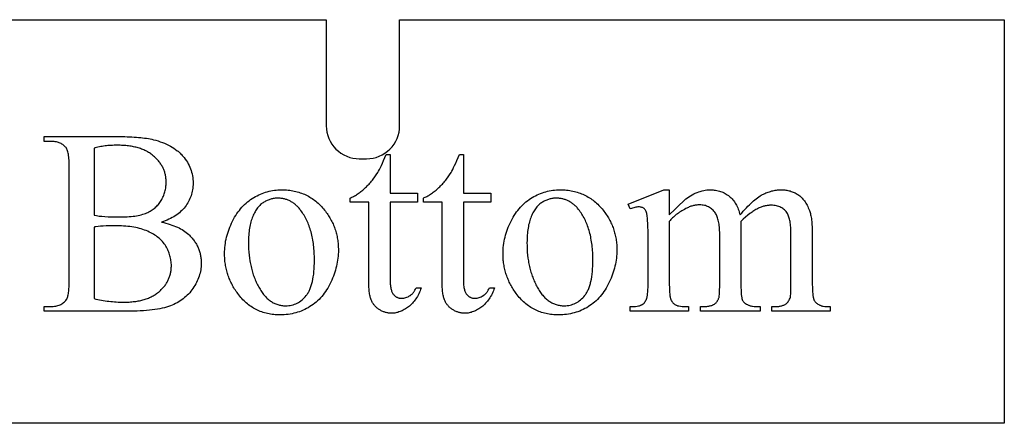
# Model space of a CAD drawing. Extents: x 0 to 162, y -3 to 73.
# Drawn here: x 87 to 100, y 35 to 40 of the extents above; entities that cross this region are included whole.
import ezdxf

# ---------------------------------------------------------------- set-up
doc = ezdxf.new("R2010")
doc.units = 0
doc.layers.add('LAYER_1', color=18, linetype='CONTINUOUS')

msp = doc.modelspace()

# ---------------------------------------------------------------- linework, layer by layer
at = {"layer": 'LAYER_1'}
msp.add_lwpolyline([(100.301, 34.516), (76.551, 34.516), (76.551, 40.016), (91.06, 40.016), (91.06, 38.571, 0.414214), (91.51, 38.121), (91.61, 38.121, 0.414214), (92.06, 38.571), (92.06, 40.016), (100.301, 40.016)], format="xyb", close=True, dxfattribs=at)
for points in [[(88.814, 37.257), (88.845, 37.251), (88.874, 37.243), (88.903, 37.235), (88.93, 37.227), (88.957, 37.218), (88.983, 37.209), (89.007, 37.199), (89.031, 37.189), (89.053, 37.178), (89.075, 37.167), (89.096, 37.155), (89.116, 37.143), (89.134, 37.13), (89.152, 37.117), (89.169, 37.103), (89.185, 37.089), (89.195, 37.079), (89.206, 37.068), (89.215, 37.058), (89.225, 37.047), (89.234, 37.037), (89.243, 37.026), (89.251, 37.015), (89.259, 37.004), (89.267, 36.992), (89.275, 36.981), (89.282, 36.969), (89.289, 36.958), (89.295, 36.946), (89.301, 36.934), (89.307, 36.922), (89.313, 36.909), (89.318, 36.897), (89.323, 36.884), (89.327, 36.872), (89.331, 36.859), (89.335, 36.846), (89.339, 36.833), (89.342, 36.82), (89.345, 36.806), (89.347, 36.793), (89.349, 36.779), (89.351, 36.765), (89.353, 36.751), (89.354, 36.737), (89.355, 36.723), (89.355, 36.708), (89.355, 36.694), (89.355, 36.672), (89.353, 36.65), (89.351, 36.628), (89.348, 36.606), (89.344, 36.584), (89.339, 36.563), (89.334, 36.542), (89.327, 36.52), (89.32, 36.499), (89.311, 36.478), (89.302, 36.457), (89.292, 36.436), (89.281, 36.416), (89.269, 36.395), (89.256, 36.374), (89.243, 36.354), (89.228, 36.334), (89.213, 36.315), (89.198, 36.296), (89.181, 36.278), (89.164, 36.261), (89.147, 36.245), (89.129, 36.229), (89.11, 36.214), (89.09, 36.199), (89.07, 36.185), (89.049, 36.172), (89.027, 36.16), (89.005, 36.148), (88.982, 36.137), (88.959, 36.127), (88.935, 36.117), (88.909, 36.108), (88.883, 36.1), (88.854, 36.092), (88.824, 36.084), (88.792, 36.078), (88.759, 36.072), (88.724, 36.066), (88.687, 36.061), (88.649, 36.057), (88.609, 36.053), (88.568, 36.05), (88.525, 36.047), (88.48, 36.045), (88.434, 36.044), (88.386, 36.043), (88.337, 36.043), (87.213, 36.043), (87.213, 36.107), (87.303, 36.107), (87.321, 36.108), (87.339, 36.109), (87.356, 36.111), (87.372, 36.113), (87.388, 36.117), (87.403, 36.121), (87.417, 36.126), (87.431, 36.131), (87.444, 36.137), (87.456, 36.144), (87.468, 36.152), (87.479, 36.161), (87.49, 36.17), (87.499, 36.18), (87.509, 36.191), (87.517, 36.202), (87.522, 36.21), (87.526, 36.22), (87.531, 36.23), (87.535, 36.242), (87.538, 36.254), (87.542, 36.268), (87.545, 36.283), (87.547, 36.298), (87.55, 36.315), (87.552, 36.333), (87.553, 36.352), (87.555, 36.372), (87.556, 36.394), (87.557, 36.416), (87.557, 36.439), (87.557, 36.464), (87.557, 38.002), (87.557, 38.029), (87.557, 38.055), (87.556, 38.079), (87.554, 38.102), (87.552, 38.124), (87.55, 38.145), (87.548, 38.164), (87.545, 38.182), (87.541, 38.199), (87.537, 38.215), (87.533, 38.229), (87.529, 38.242), (87.524, 38.254), (87.518, 38.264), (87.513, 38.273), (87.506, 38.281), (87.498, 38.29), (87.488, 38.299), (87.478, 38.307), (87.468, 38.315), (87.457, 38.322), (87.446, 38.328), (87.434, 38.334), (87.421, 38.339), (87.408, 38.343), (87.395, 38.347), (87.381, 38.351), (87.366, 38.353), (87.351, 38.356), (87.336, 38.357), (87.319, 38.358), (87.303, 38.358), (87.213, 38.358), (87.213, 38.423), (88.242, 38.423), (88.278, 38.423), (88.312, 38.423), (88.346, 38.422), (88.379, 38.421), (88.411, 38.419), (88.442, 38.417), (88.472, 38.415), (88.501, 38.413), (88.53, 38.41), (88.557, 38.407), (88.584, 38.403), (88.61, 38.4), (88.635, 38.395), (88.659, 38.391), (88.682, 38.386), (88.704, 38.381), (88.736, 38.373), (88.768, 38.364), (88.798, 38.354), (88.828, 38.343), (88.856, 38.332), (88.884, 38.32), (88.91, 38.307), (88.936, 38.294), (88.961, 38.279), (88.984, 38.264), (89.007, 38.248), (89.029, 38.231), (89.039, 38.223), (89.049, 38.214), (89.059, 38.205), (89.069, 38.196), (89.079, 38.186), (89.088, 38.177), (89.097, 38.167), (89.106, 38.157), (89.123, 38.137), (89.138, 38.116), (89.153, 38.095), (89.167, 38.074), (89.179, 38.052), (89.19, 38.03), (89.201, 38.007), (89.21, 37.985), (89.218, 37.961), (89.225, 37.938), (89.231, 37.914), (89.236, 37.889), (89.24, 37.864), (89.242, 37.839), (89.244, 37.814), (89.245, 37.788), (89.244, 37.765), (89.243, 37.743), (89.241, 37.722), (89.238, 37.7), (89.234, 37.679), (89.229, 37.659), (89.224, 37.638), (89.217, 37.618), (89.21, 37.598), (89.202, 37.579), (89.193, 37.559), (89.183, 37.54), (89.173, 37.522), (89.161, 37.503), (89.149, 37.485), (89.136, 37.467), (89.122, 37.45), (89.107, 37.433), (89.091, 37.417), (89.075, 37.401), (89.058, 37.386), (89.04, 37.371), (89.021, 37.358), (89.001, 37.344), (88.98, 37.331), (88.959, 37.319), (88.937, 37.307), (88.914, 37.296), (88.89, 37.286), (88.866, 37.276), (88.841, 37.266)], [(87.894, 37.352), (87.928, 37.346), (87.964, 37.341), (88.002, 37.337), (88.043, 37.334), (88.086, 37.331), (88.13, 37.329), (88.177, 37.328), (88.226, 37.328), (88.258, 37.328), (88.288, 37.329), (88.318, 37.33), (88.346, 37.331), (88.374, 37.333), (88.401, 37.335), (88.426, 37.338), (88.451, 37.341), (88.474, 37.345), (88.497, 37.349), (88.519, 37.354), (88.539, 37.359), (88.559, 37.364), (88.577, 37.37), (88.595, 37.376), (88.612, 37.383), (88.628, 37.39), (88.643, 37.398), (88.658, 37.406), (88.672, 37.414), (88.686, 37.423), (88.7, 37.433), (88.713, 37.443), (88.726, 37.453), (88.738, 37.464), (88.749, 37.475), (88.76, 37.487), (88.771, 37.499), (88.781, 37.512), (88.791, 37.525), (88.8, 37.538), (88.809, 37.552), (88.817, 37.567), (88.825, 37.581), (88.832, 37.596), (88.839, 37.611), (88.845, 37.626), (88.851, 37.641), (88.856, 37.656), (88.861, 37.672), (88.865, 37.687), (88.868, 37.703), (88.871, 37.719), (88.873, 37.735), (88.875, 37.752), (88.877, 37.768), (88.877, 37.785), (88.878, 37.802), (88.877, 37.815), (88.877, 37.828), (88.876, 37.84), (88.875, 37.853), (88.873, 37.865), (88.872, 37.878), (88.869, 37.89), (88.867, 37.902), (88.864, 37.914), (88.861, 37.926), (88.858, 37.938), (88.854, 37.95), (88.85, 37.961), (88.845, 37.973), (88.84, 37.984), (88.835, 37.995), (88.83, 38.006), (88.824, 38.017), (88.818, 38.028), (88.811, 38.039), (88.804, 38.049), (88.797, 38.06), (88.79, 38.07), (88.782, 38.081), (88.774, 38.091), (88.765, 38.101), (88.756, 38.111), (88.747, 38.12), (88.738, 38.13), (88.728, 38.139), (88.718, 38.149), (88.707, 38.158), (88.697, 38.167), (88.685, 38.176), (88.674, 38.184), (88.662, 38.193), (88.65, 38.201), (88.638, 38.208), (88.625, 38.216), (88.612, 38.223), (88.599, 38.229), (88.586, 38.236), (88.572, 38.242), (88.558, 38.248), (88.543, 38.254), (88.528, 38.259), (88.513, 38.264), (88.498, 38.269), (88.482, 38.273), (88.466, 38.277), (88.45, 38.281), (88.433, 38.285), (88.417, 38.288), (88.399, 38.291), (88.382, 38.294), (88.364, 38.296), (88.346, 38.299), (88.327, 38.3), (88.309, 38.302), (88.29, 38.303), (88.27, 38.304), (88.251, 38.305), (88.21, 38.306), (88.189, 38.305), (88.167, 38.305), (88.146, 38.304), (88.125, 38.303), (88.104, 38.302), (88.084, 38.3), (88.064, 38.298), (88.044, 38.296), (88.024, 38.293), (88.005, 38.29), (87.986, 38.287), (87.967, 38.284), (87.948, 38.28), (87.93, 38.276), (87.912, 38.272), (87.894, 38.267)], [(91.929, 38.179), (91.929, 37.651), (92.305, 37.651), (92.305, 37.528), (91.929, 37.528), (91.929, 36.485), (91.929, 36.466), (91.93, 36.447), (91.931, 36.43), (91.932, 36.413), (91.933, 36.397), (91.935, 36.382), (91.938, 36.368), (91.94, 36.354), (91.943, 36.341), (91.947, 36.329), (91.95, 36.318), (91.954, 36.308), (91.959, 36.298), (91.963, 36.289), (91.968, 36.281), (91.974, 36.274), (91.979, 36.268), (91.985, 36.261), (91.991, 36.256), (91.998, 36.25), (92.004, 36.246), (92.011, 36.241), (92.018, 36.237), (92.025, 36.233), (92.032, 36.23), (92.04, 36.227), (92.047, 36.225), (92.055, 36.223), (92.063, 36.222), (92.072, 36.221), (92.08, 36.22), (92.089, 36.22), (92.103, 36.22), (92.118, 36.222), (92.132, 36.225), (92.146, 36.229), (92.16, 36.234), (92.174, 36.24), (92.187, 36.247), (92.201, 36.256), (92.208, 36.26), (92.214, 36.265), (92.221, 36.271), (92.227, 36.276), (92.233, 36.282), (92.239, 36.288), (92.244, 36.294), (92.249, 36.3), (92.255, 36.307), (92.26, 36.314), (92.264, 36.321), (92.269, 36.329), (92.278, 36.345), (92.285, 36.362), (92.354, 36.362), (92.346, 36.341), (92.338, 36.32), (92.329, 36.301), (92.32, 36.281), (92.311, 36.263), (92.301, 36.245), (92.29, 36.228), (92.28, 36.211), (92.269, 36.195), (92.257, 36.18), (92.245, 36.166), (92.233, 36.152), (92.22, 36.139), (92.207, 36.126), (92.194, 36.114), (92.18, 36.103), (92.166, 36.093), (92.152, 36.083), (92.138, 36.074), (92.123, 36.065), (92.109, 36.057), (92.095, 36.05), (92.08, 36.044), (92.066, 36.038), (92.051, 36.033), (92.037, 36.028), (92.022, 36.025), (92.008, 36.022), (91.993, 36.019), (91.978, 36.018), (91.963, 36.017), (91.948, 36.016), (91.938, 36.016), (91.928, 36.017), (91.918, 36.018), (91.908, 36.019), (91.898, 36.021), (91.888, 36.022), (91.878, 36.025), (91.868, 36.027), (91.859, 36.03), (91.849, 36.034), (91.839, 36.037), (91.829, 36.041), (91.819, 36.046), (91.81, 36.05), (91.8, 36.056), (91.79, 36.061), (91.781, 36.067), (91.772, 36.073), (91.763, 36.079), (91.754, 36.086), (91.746, 36.093), (91.738, 36.1), (91.73, 36.108), (91.723, 36.115), (91.716, 36.124), (91.71, 36.132), (91.703, 36.141), (91.697, 36.15), (91.691, 36.159), (91.686, 36.169), (91.681, 36.179), (91.676, 36.189), (91.672, 36.2), (91.668, 36.211), (91.664, 36.224), (91.66, 36.236), (91.657, 36.25), (91.654, 36.264), (91.651, 36.279), (91.649, 36.295), (91.646, 36.312), (91.645, 36.329), (91.643, 36.347), (91.642, 36.365), (91.641, 36.384), (91.64, 36.404), (91.639, 36.446), (91.639, 37.528), (91.385, 37.528), (91.385, 37.586), (91.397, 37.591), (91.409, 37.596), (91.421, 37.602), (91.433, 37.608), (91.446, 37.615), (91.458, 37.622), (91.47, 37.63), (91.482, 37.638), (91.495, 37.646), (91.507, 37.655), (91.52, 37.664), (91.532, 37.674), (91.545, 37.684), (91.557, 37.694), (91.582, 37.717), (91.595, 37.728), (91.607, 37.74), (91.619, 37.752), (91.631, 37.765), (91.643, 37.777), (91.655, 37.79), (91.666, 37.804), (91.678, 37.817), (91.689, 37.831), (91.7, 37.845), (91.721, 37.874), (91.742, 37.904), (91.762, 37.935), (91.773, 37.954), (91.784, 37.975), (91.797, 38.001), (91.811, 38.029), (91.825, 38.062), (91.841, 38.097), (91.857, 38.137), (91.875, 38.179)], [(92.928, 38.179), (92.928, 37.651), (93.304, 37.651), (93.304, 37.528), (92.928, 37.528), (92.928, 36.485), (92.928, 36.466), (92.929, 36.447), (92.93, 36.43), (92.931, 36.413), (92.932, 36.397), (92.934, 36.382), (92.937, 36.368), (92.939, 36.354), (92.942, 36.341), (92.945, 36.329), (92.949, 36.318), (92.953, 36.308), (92.958, 36.298), (92.962, 36.289), (92.967, 36.281), (92.973, 36.274), (92.978, 36.268), (92.984, 36.261), (92.99, 36.256), (92.997, 36.25), (93.003, 36.246), (93.01, 36.241), (93.017, 36.237), (93.024, 36.233), (93.031, 36.23), (93.039, 36.227), (93.046, 36.225), (93.054, 36.223), (93.062, 36.222), (93.071, 36.221), (93.079, 36.22), (93.088, 36.22), (93.102, 36.22), (93.117, 36.222), (93.131, 36.225), (93.145, 36.229), (93.159, 36.234), (93.173, 36.24), (93.186, 36.247), (93.2, 36.256), (93.207, 36.26), (93.213, 36.265), (93.22, 36.271), (93.226, 36.276), (93.232, 36.282), (93.238, 36.288), (93.243, 36.294), (93.248, 36.3), (93.254, 36.307), (93.259, 36.314), (93.263, 36.321), (93.268, 36.329), (93.277, 36.345), (93.284, 36.362), (93.353, 36.362), (93.345, 36.341), (93.337, 36.32), (93.328, 36.301), (93.319, 36.281), (93.31, 36.263), (93.3, 36.245), (93.289, 36.228), (93.279, 36.211), (93.268, 36.195), (93.256, 36.18), (93.244, 36.166), (93.232, 36.152), (93.219, 36.139), (93.206, 36.126), (93.193, 36.114), (93.179, 36.103), (93.165, 36.093), (93.151, 36.083), (93.137, 36.074), (93.122, 36.065), (93.108, 36.057), (93.094, 36.05), (93.079, 36.044), (93.065, 36.038), (93.05, 36.033), (93.036, 36.028), (93.021, 36.025), (93.007, 36.022), (92.992, 36.019), (92.977, 36.018), (92.962, 36.017), (92.947, 36.016), (92.937, 36.016), (92.927, 36.017), (92.917, 36.018), (92.907, 36.019), (92.897, 36.021), (92.887, 36.022), (92.877, 36.025), (92.867, 36.027), (92.858, 36.03), (92.848, 36.034), (92.838, 36.037), (92.828, 36.041), (92.818, 36.046), (92.809, 36.05), (92.799, 36.056), (92.789, 36.061), (92.78, 36.067), (92.771, 36.073), (92.762, 36.079), (92.753, 36.086), (92.745, 36.093), (92.737, 36.1), (92.729, 36.108), (92.722, 36.115), (92.715, 36.124), (92.709, 36.132), (92.702, 36.141), (92.696, 36.15), (92.69, 36.159), (92.685, 36.169), (92.68, 36.179), (92.675, 36.189), (92.671, 36.2), (92.667, 36.211), (92.663, 36.224), (92.659, 36.236), (92.656, 36.25), (92.653, 36.264), (92.65, 36.279), (92.648, 36.295), (92.645, 36.312), (92.644, 36.329), (92.642, 36.347), (92.641, 36.365), (92.64, 36.384), (92.639, 36.404), (92.638, 36.446), (92.638, 37.528), (92.384, 37.528), (92.384, 37.586), (92.396, 37.591), (92.408, 37.596), (92.42, 37.602), (92.432, 37.608), (92.445, 37.615), (92.457, 37.622), (92.469, 37.63), (92.481, 37.638), (92.494, 37.646), (92.506, 37.655), (92.519, 37.664), (92.531, 37.674), (92.544, 37.684), (92.556, 37.694), (92.581, 37.717), (92.594, 37.728), (92.606, 37.74), (92.618, 37.752), (92.63, 37.765), (92.642, 37.777), (92.654, 37.79), (92.665, 37.804), (92.677, 37.817), (92.688, 37.831), (92.699, 37.845), (92.72, 37.874), (92.741, 37.904), (92.761, 37.935), (92.772, 37.954), (92.783, 37.975), (92.796, 38.001), (92.809, 38.029), (92.824, 38.062), (92.84, 38.097), (92.856, 38.137), (92.874, 38.179)], [(90.451, 37.698), (90.473, 37.698), (90.496, 37.697), (90.518, 37.696), (90.54, 37.694), (90.561, 37.691), (90.583, 37.688), (90.604, 37.685), (90.624, 37.681), (90.645, 37.676), (90.665, 37.671), (90.685, 37.665), (90.704, 37.659), (90.724, 37.652), (90.743, 37.645), (90.761, 37.637), (90.78, 37.629), (90.798, 37.62), (90.816, 37.61), (90.834, 37.6), (90.851, 37.59), (90.868, 37.579), (90.885, 37.567), (90.901, 37.555), (90.918, 37.542), (90.933, 37.529), (90.949, 37.515), (90.964, 37.501), (90.98, 37.486), (90.994, 37.47), (91.009, 37.454), (91.023, 37.438), (91.037, 37.421), (91.049, 37.406), (91.06, 37.391), (91.071, 37.376), (91.081, 37.36), (91.091, 37.345), (91.101, 37.329), (91.11, 37.314), (91.119, 37.298), (91.128, 37.282), (91.136, 37.266), (91.144, 37.249), (91.152, 37.233), (91.159, 37.217), (91.166, 37.2), (91.172, 37.183), (91.178, 37.166), (91.184, 37.149), (91.189, 37.132), (91.194, 37.114), (91.199, 37.097), (91.203, 37.079), (91.207, 37.062), (91.21, 37.044), (91.213, 37.026), (91.216, 37.008), (91.218, 36.989), (91.22, 36.971), (91.222, 36.952), (91.223, 36.933), (91.224, 36.915), (91.225, 36.896), (91.225, 36.876), (91.225, 36.849), (91.223, 36.822), (91.221, 36.795), (91.219, 36.768), (91.215, 36.741), (91.21, 36.714), (91.205, 36.686), (91.199, 36.659), (91.192, 36.632), (91.185, 36.604), (91.176, 36.577), (91.167, 36.55), (91.157, 36.522), (91.146, 36.495), (91.134, 36.467), (91.121, 36.439), (91.108, 36.412), (91.094, 36.386), (91.08, 36.36), (91.065, 36.335), (91.049, 36.312), (91.033, 36.289), (91.016, 36.267), (90.998, 36.245), (90.98, 36.225), (90.961, 36.205), (90.942, 36.187), (90.922, 36.169), (90.902, 36.152), (90.88, 36.135), (90.859, 36.12), (90.836, 36.106), (90.813, 36.092), (90.79, 36.079), (90.767, 36.068), (90.743, 36.057), (90.719, 36.046), (90.694, 36.037), (90.669, 36.029), (90.644, 36.021), (90.619, 36.015), (90.593, 36.009), (90.567, 36.004), (90.54, 36), (90.514, 35.997), (90.487, 35.995), (90.459, 35.994), (90.431, 35.993), (90.409, 35.994), (90.387, 35.994), (90.365, 35.996), (90.343, 35.998), (90.321, 36), (90.3, 36.004), (90.28, 36.007), (90.259, 36.011), (90.239, 36.016), (90.219, 36.022), (90.199, 36.028), (90.18, 36.034), (90.161, 36.041), (90.142, 36.049), (90.124, 36.057), (90.105, 36.066), (90.087, 36.075), (90.07, 36.085), (90.052, 36.095), (90.035, 36.107), (90.019, 36.118), (90.002, 36.13), (89.986, 36.143), (89.97, 36.156), (89.955, 36.17), (89.939, 36.185), (89.924, 36.2), (89.91, 36.215), (89.895, 36.231), (89.881, 36.248), (89.867, 36.265), (89.854, 36.283), (89.843, 36.298), (89.832, 36.314), (89.821, 36.329), (89.811, 36.345), (89.802, 36.361), (89.792, 36.377), (89.783, 36.393), (89.775, 36.409), (89.766, 36.425), (89.758, 36.441), (89.751, 36.458), (89.744, 36.474), (89.737, 36.491), (89.73, 36.508), (89.724, 36.525), (89.718, 36.542), (89.713, 36.559), (89.708, 36.576), (89.703, 36.594), (89.698, 36.611), (89.694, 36.629), (89.691, 36.647), (89.687, 36.665), (89.684, 36.683), (89.682, 36.701), (89.679, 36.719), (89.677, 36.737), (89.676, 36.756), (89.675, 36.774), (89.674, 36.793), (89.673, 36.812), (89.673, 36.831), (89.673, 36.858), (89.675, 36.886), (89.677, 36.914), (89.68, 36.941), (89.684, 36.969), (89.688, 36.996), (89.694, 37.024), (89.7, 37.051), (89.708, 37.079), (89.716, 37.106), (89.725, 37.134), (89.735, 37.161), (89.745, 37.189), (89.757, 37.216), (89.769, 37.243), (89.783, 37.271), (89.797, 37.297), (89.811, 37.323), (89.826, 37.349), (89.842, 37.373), (89.858, 37.396), (89.875, 37.418), (89.892, 37.44), (89.91, 37.461), (89.928, 37.48), (89.947, 37.499), (89.966, 37.517), (89.986, 37.534), (90.007, 37.55), (90.028, 37.566), (90.049, 37.58), (90.072, 37.594), (90.094, 37.606), (90.117, 37.618), (90.139, 37.629), (90.162, 37.639), (90.185, 37.649), (90.209, 37.657), (90.232, 37.665), (90.256, 37.672), (90.28, 37.678), (90.304, 37.683), (90.328, 37.688), (90.352, 37.692), (90.376, 37.694), (90.401, 37.696), (90.426, 37.698)], [(90.396, 37.584), (90.385, 37.584), (90.373, 37.583), (90.361, 37.582), (90.35, 37.581), (90.338, 37.579), (90.326, 37.576), (90.315, 37.573), (90.303, 37.57), (90.291, 37.566), (90.28, 37.562), (90.268, 37.558), (90.256, 37.553), (90.245, 37.547), (90.233, 37.542), (90.221, 37.535), (90.209, 37.529), (90.198, 37.521), (90.186, 37.514), (90.175, 37.505), (90.165, 37.496), (90.154, 37.486), (90.144, 37.475), (90.134, 37.464), (90.124, 37.453), (90.115, 37.44), (90.106, 37.427), (90.097, 37.413), (90.089, 37.399), (90.08, 37.384), (90.073, 37.368), (90.065, 37.352), (90.057, 37.335), (90.05, 37.317), (90.044, 37.299), (90.038, 37.28), (90.032, 37.26), (90.027, 37.24), (90.022, 37.22), (90.018, 37.198), (90.014, 37.176), (90.011, 37.154), (90.008, 37.13), (90.005, 37.107), (90.003, 37.082), (90.002, 37.057), (90, 37.031), (90, 37.005), (90, 36.978), (90, 36.935), (90.002, 36.892), (90.004, 36.85), (90.008, 36.809), (90.013, 36.768), (90.019, 36.729), (90.023, 36.709), (90.026, 36.69), (90.03, 36.67), (90.034, 36.651), (90.039, 36.632), (90.044, 36.614), (90.049, 36.595), (90.054, 36.577), (90.06, 36.559), (90.065, 36.541), (90.072, 36.523), (90.078, 36.506), (90.085, 36.489), (90.092, 36.471), (90.099, 36.454), (90.106, 36.438), (90.114, 36.421), (90.122, 36.405), (90.131, 36.389), (90.139, 36.373), (90.148, 36.357), (90.157, 36.342), (90.166, 36.327), (90.175, 36.313), (90.185, 36.299), (90.195, 36.286), (90.204, 36.273), (90.214, 36.261), (90.225, 36.25), (90.235, 36.238), (90.246, 36.228), (90.256, 36.217), (90.267, 36.208), (90.278, 36.199), (90.289, 36.19), (90.301, 36.182), (90.312, 36.174), (90.324, 36.167), (90.336, 36.16), (90.348, 36.154), (90.36, 36.148), (90.373, 36.143), (90.386, 36.138), (90.398, 36.134), (90.411, 36.13), (90.424, 36.127), (90.438, 36.124), (90.451, 36.122), (90.465, 36.12), (90.479, 36.119), (90.493, 36.118), (90.507, 36.118), (90.528, 36.119), (90.549, 36.12), (90.569, 36.123), (90.588, 36.127), (90.608, 36.132), (90.626, 36.138), (90.645, 36.145), (90.662, 36.153), (90.68, 36.162), (90.696, 36.173), (90.713, 36.184), (90.729, 36.197), (90.744, 36.211), (90.759, 36.226), (90.774, 36.241), (90.788, 36.258), (90.795, 36.267), (90.801, 36.277), (90.808, 36.287), (90.814, 36.297), (90.82, 36.307), (90.825, 36.318), (90.831, 36.33), (90.836, 36.341), (90.841, 36.353), (90.846, 36.366), (90.851, 36.379), (90.855, 36.392), (90.859, 36.406), (90.863, 36.42), (90.867, 36.434), (90.871, 36.449), (90.877, 36.48), (90.883, 36.513), (90.888, 36.547), (90.892, 36.583), (90.895, 36.62), (90.897, 36.659), (90.898, 36.699), (90.898, 36.741), (90.898, 36.768), (90.898, 36.794), (90.897, 36.82), (90.896, 36.846), (90.894, 36.871), (90.892, 36.895), (90.89, 36.92), (90.887, 36.944), (90.884, 36.968), (90.88, 36.991), (90.877, 37.014), (90.873, 37.037), (90.868, 37.059), (90.863, 37.081), (90.858, 37.103), (90.852, 37.124), (90.846, 37.145), (90.84, 37.165), (90.833, 37.186), (90.826, 37.205), (90.819, 37.225), (90.811, 37.244), (90.803, 37.263), (90.795, 37.281), (90.786, 37.299), (90.777, 37.317), (90.767, 37.334), (90.757, 37.351), (90.747, 37.368), (90.736, 37.384), (90.725, 37.4), (90.714, 37.415), (90.706, 37.426), (90.698, 37.436), (90.69, 37.446), (90.682, 37.455), (90.673, 37.464), (90.665, 37.473), (90.656, 37.481), (90.647, 37.489), (90.639, 37.497), (90.629, 37.504), (90.62, 37.511), (90.611, 37.518), (90.602, 37.525), (90.592, 37.531), (90.582, 37.536), (90.572, 37.542), (90.562, 37.547), (90.552, 37.552), (90.542, 37.556), (90.532, 37.56), (90.521, 37.564), (90.51, 37.568), (90.5, 37.571), (90.489, 37.573), (90.478, 37.576), (90.466, 37.578), (90.455, 37.58), (90.444, 37.581), (90.432, 37.583), (90.42, 37.583), (90.408, 37.584)], [(94.247, 37.698), (94.269, 37.698), (94.292, 37.697), (94.314, 37.696), (94.336, 37.694), (94.357, 37.691), (94.378, 37.688), (94.399, 37.685), (94.42, 37.681), (94.441, 37.676), (94.461, 37.671), (94.481, 37.665), (94.5, 37.659), (94.519, 37.652), (94.539, 37.645), (94.557, 37.637), (94.576, 37.629), (94.594, 37.62), (94.612, 37.61), (94.629, 37.6), (94.647, 37.59), (94.664, 37.579), (94.681, 37.567), (94.697, 37.555), (94.713, 37.542), (94.729, 37.529), (94.745, 37.515), (94.76, 37.501), (94.775, 37.486), (94.79, 37.47), (94.805, 37.454), (94.819, 37.438), (94.833, 37.421), (94.844, 37.406), (94.856, 37.391), (94.866, 37.376), (94.877, 37.36), (94.887, 37.345), (94.897, 37.329), (94.906, 37.314), (94.915, 37.298), (94.924, 37.282), (94.932, 37.266), (94.94, 37.249), (94.947, 37.233), (94.955, 37.217), (94.961, 37.2), (94.968, 37.183), (94.974, 37.166), (94.98, 37.149), (94.985, 37.132), (94.99, 37.114), (94.994, 37.097), (94.999, 37.079), (95.002, 37.062), (95.006, 37.044), (95.009, 37.026), (95.012, 37.008), (95.014, 36.989), (95.016, 36.971), (95.018, 36.952), (95.019, 36.933), (95.02, 36.915), (95.021, 36.896), (95.021, 36.876), (95.02, 36.849), (95.019, 36.822), (95.017, 36.795), (95.014, 36.768), (95.011, 36.741), (95.006, 36.714), (95.001, 36.686), (94.995, 36.659), (94.988, 36.632), (94.98, 36.604), (94.972, 36.577), (94.963, 36.55), (94.952, 36.522), (94.941, 36.495), (94.93, 36.467), (94.917, 36.439), (94.904, 36.412), (94.89, 36.386), (94.876, 36.36), (94.861, 36.335), (94.845, 36.312), (94.829, 36.289), (94.812, 36.267), (94.794, 36.245), (94.776, 36.225), (94.757, 36.205), (94.738, 36.187), (94.718, 36.169), (94.697, 36.152), (94.676, 36.135), (94.654, 36.12), (94.632, 36.106), (94.609, 36.092), (94.586, 36.079), (94.562, 36.068), (94.538, 36.057), (94.514, 36.046), (94.49, 36.037), (94.465, 36.029), (94.44, 36.021), (94.414, 36.015), (94.389, 36.009), (94.363, 36.004), (94.336, 36), (94.309, 35.997), (94.282, 35.995), (94.255, 35.994), (94.227, 35.993), (94.205, 35.994), (94.182, 35.994), (94.16, 35.996), (94.139, 35.998), (94.117, 36), (94.096, 36.004), (94.075, 36.007), (94.055, 36.011), (94.035, 36.016), (94.015, 36.022), (93.995, 36.028), (93.976, 36.034), (93.957, 36.041), (93.938, 36.049), (93.919, 36.057), (93.901, 36.066), (93.883, 36.075), (93.866, 36.085), (93.848, 36.095), (93.831, 36.107), (93.814, 36.118), (93.798, 36.13), (93.782, 36.143), (93.766, 36.156), (93.75, 36.17), (93.735, 36.185), (93.72, 36.2), (93.705, 36.215), (93.691, 36.231), (93.677, 36.248), (93.663, 36.265), (93.65, 36.283), (93.638, 36.298), (93.628, 36.314), (93.617, 36.329), (93.607, 36.345), (93.597, 36.361), (93.588, 36.377), (93.579, 36.393), (93.57, 36.409), (93.562, 36.425), (93.554, 36.441), (93.547, 36.458), (93.539, 36.474), (93.533, 36.491), (93.526, 36.508), (93.52, 36.525), (93.514, 36.542), (93.508, 36.559), (93.503, 36.576), (93.499, 36.594), (93.494, 36.611), (93.49, 36.629), (93.486, 36.647), (93.483, 36.665), (93.48, 36.683), (93.477, 36.701), (93.475, 36.719), (93.473, 36.737), (93.472, 36.756), (93.47, 36.774), (93.469, 36.793), (93.469, 36.812), (93.469, 36.831), (93.469, 36.858), (93.47, 36.886), (93.473, 36.914), (93.476, 36.941), (93.479, 36.969), (93.484, 36.996), (93.49, 37.024), (93.496, 37.051), (93.503, 37.079), (93.512, 37.106), (93.521, 37.134), (93.53, 37.161), (93.541, 37.189), (93.553, 37.216), (93.565, 37.243), (93.578, 37.271), (93.592, 37.297), (93.607, 37.323), (93.622, 37.349), (93.638, 37.373), (93.654, 37.396), (93.671, 37.418), (93.688, 37.44), (93.706, 37.461), (93.724, 37.48), (93.743, 37.499), (93.762, 37.517), (93.782, 37.534), (93.803, 37.55), (93.824, 37.566), (93.845, 37.58), (93.867, 37.594), (93.89, 37.606), (93.912, 37.618), (93.935, 37.629), (93.958, 37.639), (93.981, 37.649), (94.005, 37.657), (94.028, 37.665), (94.052, 37.672), (94.075, 37.678), (94.099, 37.683), (94.123, 37.688), (94.148, 37.692), (94.172, 37.694), (94.197, 37.696), (94.222, 37.698)], [(94.192, 37.584), (94.18, 37.584), (94.169, 37.583), (94.157, 37.582), (94.146, 37.581), (94.134, 37.579), (94.122, 37.576), (94.111, 37.573), (94.099, 37.57), (94.087, 37.566), (94.075, 37.562), (94.064, 37.558), (94.052, 37.553), (94.04, 37.547), (94.029, 37.542), (94.017, 37.535), (94.005, 37.529), (93.994, 37.521), (93.982, 37.514), (93.971, 37.505), (93.96, 37.496), (93.95, 37.486), (93.94, 37.475), (93.93, 37.464), (93.92, 37.453), (93.911, 37.44), (93.902, 37.427), (93.893, 37.413), (93.884, 37.399), (93.876, 37.384), (93.868, 37.368), (93.861, 37.352), (93.853, 37.335), (93.846, 37.317), (93.84, 37.299), (93.834, 37.28), (93.828, 37.26), (93.823, 37.24), (93.818, 37.22), (93.814, 37.198), (93.81, 37.176), (93.806, 37.154), (93.803, 37.13), (93.801, 37.107), (93.799, 37.082), (93.797, 37.057), (93.796, 37.031), (93.796, 37.005), (93.795, 36.978), (93.796, 36.935), (93.797, 36.892), (93.8, 36.85), (93.804, 36.809), (93.809, 36.768), (93.815, 36.729), (93.818, 36.709), (93.822, 36.69), (93.826, 36.67), (93.83, 36.651), (93.835, 36.632), (93.839, 36.614), (93.845, 36.595), (93.85, 36.577), (93.855, 36.559), (93.861, 36.541), (93.867, 36.523), (93.874, 36.506), (93.881, 36.489), (93.887, 36.471), (93.895, 36.454), (93.902, 36.438), (93.91, 36.421), (93.918, 36.405), (93.926, 36.389), (93.935, 36.373), (93.944, 36.357), (93.953, 36.342), (93.962, 36.327), (93.971, 36.313), (93.981, 36.299), (93.99, 36.286), (94, 36.273), (94.01, 36.261), (94.02, 36.25), (94.031, 36.238), (94.041, 36.228), (94.052, 36.217), (94.063, 36.208), (94.074, 36.199), (94.085, 36.19), (94.097, 36.182), (94.108, 36.174), (94.12, 36.167), (94.132, 36.16), (94.144, 36.154), (94.156, 36.148), (94.169, 36.143), (94.181, 36.138), (94.194, 36.134), (94.207, 36.13), (94.22, 36.127), (94.234, 36.124), (94.247, 36.122), (94.261, 36.12), (94.275, 36.119), (94.289, 36.118), (94.303, 36.118), (94.324, 36.119), (94.344, 36.12), (94.364, 36.123), (94.384, 36.127), (94.403, 36.132), (94.422, 36.138), (94.44, 36.145), (94.458, 36.153), (94.475, 36.162), (94.492, 36.173), (94.509, 36.184), (94.525, 36.197), (94.54, 36.211), (94.555, 36.226), (94.57, 36.241), (94.584, 36.258), (94.59, 36.267), (94.597, 36.277), (94.603, 36.287), (94.61, 36.297), (94.615, 36.307), (94.621, 36.318), (94.627, 36.33), (94.632, 36.341), (94.637, 36.353), (94.642, 36.366), (94.647, 36.379), (94.651, 36.392), (94.655, 36.406), (94.659, 36.42), (94.663, 36.434), (94.667, 36.449), (94.673, 36.48), (94.679, 36.513), (94.683, 36.547), (94.687, 36.583), (94.69, 36.62), (94.692, 36.659), (94.694, 36.699), (94.694, 36.741), (94.694, 36.768), (94.694, 36.794), (94.693, 36.82), (94.691, 36.846), (94.69, 36.871), (94.688, 36.895), (94.685, 36.92), (94.683, 36.944), (94.68, 36.968), (94.676, 36.991), (94.672, 37.014), (94.668, 37.037), (94.664, 37.059), (94.659, 37.081), (94.654, 37.103), (94.648, 37.124), (94.642, 37.145), (94.636, 37.165), (94.629, 37.186), (94.622, 37.205), (94.615, 37.225), (94.607, 37.244), (94.599, 37.263), (94.591, 37.281), (94.582, 37.299), (94.573, 37.317), (94.563, 37.334), (94.553, 37.351), (94.543, 37.368), (94.532, 37.384), (94.521, 37.4), (94.51, 37.415), (94.502, 37.426), (94.494, 37.436), (94.486, 37.446), (94.478, 37.455), (94.469, 37.464), (94.461, 37.473), (94.452, 37.481), (94.443, 37.489), (94.434, 37.497), (94.425, 37.504), (94.416, 37.511), (94.407, 37.518), (94.397, 37.525), (94.388, 37.531), (94.378, 37.536), (94.368, 37.542), (94.358, 37.547), (94.348, 37.552), (94.338, 37.556), (94.327, 37.56), (94.317, 37.564), (94.306, 37.568), (94.295, 37.571), (94.284, 37.573), (94.273, 37.576), (94.262, 37.578), (94.251, 37.58), (94.239, 37.581), (94.228, 37.583), (94.216, 37.583), (94.204, 37.584)], [(95.735, 37.356), (95.814, 37.434), (95.875, 37.494), (95.918, 37.535), (95.932, 37.549), (95.943, 37.558), (95.962, 37.574), (95.983, 37.589), (96.003, 37.603), (96.025, 37.617), (96.046, 37.629), (96.068, 37.641), (96.09, 37.652), (96.113, 37.661), (96.136, 37.67), (96.158, 37.677), (96.181, 37.684), (96.204, 37.689), (96.226, 37.693), (96.249, 37.696), (96.271, 37.698), (96.294, 37.698), (96.312, 37.698), (96.331, 37.697), (96.349, 37.695), (96.367, 37.693), (96.384, 37.69), (96.401, 37.686), (96.418, 37.681), (96.434, 37.676), (96.45, 37.67), (96.466, 37.664), (96.481, 37.657), (96.496, 37.649), (96.511, 37.64), (96.526, 37.631), (96.54, 37.621), (96.553, 37.61), (96.567, 37.599), (96.58, 37.587), (96.592, 37.575), (96.603, 37.561), (96.614, 37.548), (96.625, 37.533), (96.635, 37.518), (96.644, 37.503), (96.653, 37.487), (96.661, 37.47), (96.669, 37.452), (96.676, 37.434), (96.683, 37.416), (96.689, 37.396), (96.694, 37.376), (96.699, 37.356), (96.722, 37.382), (96.744, 37.406), (96.765, 37.43), (96.786, 37.452), (96.807, 37.473), (96.827, 37.493), (96.847, 37.512), (96.866, 37.53), (96.885, 37.547), (96.903, 37.563), (96.921, 37.577), (96.939, 37.59), (96.956, 37.602), (96.973, 37.614), (96.989, 37.623), (97.005, 37.632), (97.02, 37.64), (97.036, 37.648), (97.052, 37.655), (97.067, 37.661), (97.083, 37.667), (97.099, 37.672), (97.115, 37.677), (97.131, 37.682), (97.147, 37.686), (97.163, 37.689), (97.179, 37.692), (97.196, 37.694), (97.212, 37.696), (97.228, 37.697), (97.245, 37.698), (97.261, 37.698), (97.277, 37.698), (97.293, 37.697), (97.308, 37.696), (97.323, 37.694), (97.338, 37.692), (97.353, 37.689), (97.368, 37.686), (97.382, 37.682), (97.396, 37.677), (97.41, 37.672), (97.424, 37.667), (97.437, 37.661), (97.45, 37.655), (97.463, 37.648), (97.476, 37.64), (97.488, 37.632), (97.501, 37.624), (97.513, 37.615), (97.524, 37.605), (97.535, 37.594), (97.546, 37.583), (97.557, 37.571), (97.567, 37.559), (97.577, 37.546), (97.587, 37.532), (97.596, 37.517), (97.605, 37.502), (97.614, 37.487), (97.622, 37.47), (97.63, 37.453), (97.638, 37.436), (97.646, 37.417), (97.65, 37.404), (97.655, 37.39), (97.659, 37.375), (97.662, 37.359), (97.666, 37.342), (97.669, 37.325), (97.672, 37.306), (97.674, 37.286), (97.677, 37.266), (97.679, 37.245), (97.68, 37.222), (97.682, 37.199), (97.683, 37.175), (97.684, 37.15), (97.684, 37.124), (97.684, 37.098), (97.684, 36.406), (97.685, 36.37), (97.686, 36.336), (97.687, 36.306), (97.69, 36.279), (97.693, 36.254), (97.695, 36.243), (97.697, 36.233), (97.699, 36.223), (97.702, 36.214), (97.704, 36.206), (97.707, 36.199), (97.712, 36.189), (97.718, 36.18), (97.724, 36.171), (97.732, 36.163), (97.741, 36.155), (97.75, 36.147), (97.761, 36.14), (97.772, 36.133), (97.778, 36.13), (97.785, 36.127), (97.792, 36.124), (97.799, 36.121), (97.807, 36.119), (97.816, 36.116), (97.825, 36.114), (97.834, 36.113), (97.855, 36.11), (97.877, 36.107), (97.901, 36.106), (97.926, 36.106), (97.926, 36.043), (97.133, 36.043), (97.133, 36.106), (97.166, 36.106), (97.179, 36.106), (97.191, 36.106), (97.203, 36.107), (97.215, 36.108), (97.227, 36.11), (97.237, 36.111), (97.248, 36.113), (97.258, 36.116), (97.268, 36.118), (97.278, 36.121), (97.287, 36.125), (97.296, 36.128), (97.304, 36.132), (97.313, 36.137), (97.32, 36.141), (97.328, 36.146), (97.333, 36.15), (97.337, 36.154), (97.342, 36.158), (97.347, 36.162), (97.351, 36.167), (97.355, 36.172), (97.362, 36.183), (97.369, 36.194), (97.375, 36.207), (97.381, 36.221), (97.386, 36.236), (97.387, 36.245), (97.389, 36.257), (97.39, 36.274), (97.391, 36.293), (97.392, 36.316), (97.392, 36.343), (97.393, 36.406), (97.393, 37.098), (97.393, 37.122), (97.392, 37.145), (97.391, 37.167), (97.39, 37.189), (97.388, 37.209), (97.386, 37.229), (97.384, 37.248), (97.381, 37.265), (97.378, 37.282), (97.374, 37.298), (97.37, 37.313), (97.366, 37.327), (97.361, 37.341), (97.356, 37.353), (97.351, 37.365), (97.345, 37.375), (97.336, 37.389), (97.327, 37.401), (97.317, 37.413), (97.306, 37.424), (97.294, 37.434), (97.282, 37.444), (97.27, 37.452), (97.256, 37.459), (97.242, 37.466), (97.227, 37.472), (97.212, 37.476), (97.196, 37.48), (97.18, 37.483), (97.162, 37.486), (97.144, 37.487), (97.126, 37.487), (97.114, 37.487), (97.103, 37.487), (97.091, 37.486), (97.079, 37.485), (97.068, 37.483), (97.056, 37.481), (97.044, 37.479), (97.033, 37.476), (97.021, 37.473), (97.009, 37.469), (96.997, 37.465), (96.986, 37.461), (96.974, 37.457), (96.962, 37.452), (96.951, 37.447), (96.939, 37.441), (96.927, 37.435), (96.915, 37.428), (96.902, 37.421), (96.889, 37.413), (96.876, 37.404), (96.863, 37.395), (96.849, 37.385), (96.835, 37.374), (96.806, 37.352), (96.776, 37.326), (96.744, 37.298), (96.712, 37.268), (96.708, 37.249), (96.712, 37.173), (96.712, 36.406), (96.712, 36.367), (96.713, 36.331), (96.714, 36.3), (96.716, 36.272), (96.719, 36.248), (96.722, 36.228), (96.724, 36.22), (96.726, 36.213), (96.728, 36.206), (96.73, 36.201), (96.735, 36.191), (96.741, 36.181), (96.748, 36.172), (96.756, 36.163), (96.766, 36.155), (96.776, 36.147), (96.787, 36.14), (96.799, 36.133), (96.806, 36.13), (96.813, 36.127), (96.821, 36.124), (96.829, 36.121), (96.838, 36.119), (96.848, 36.116), (96.858, 36.114), (96.868, 36.113), (96.891, 36.11), (96.916, 36.107), (96.944, 36.106), (96.973, 36.106), (96.973, 36.043), (96.16, 36.043), (96.16, 36.106), (96.192, 36.106), (96.222, 36.108), (96.235, 36.109), (96.249, 36.11), (96.261, 36.112), (96.273, 36.114), (96.284, 36.116), (96.294, 36.118), (96.304, 36.121), (96.313, 36.123), (96.322, 36.127), (96.33, 36.13), (96.337, 36.133), (96.344, 36.137), (96.35, 36.141), (96.356, 36.146), (96.361, 36.15), (96.367, 36.155), (96.372, 36.16), (96.377, 36.165), (96.382, 36.171), (96.386, 36.177), (96.39, 36.183), (96.394, 36.189), (96.398, 36.196), (96.401, 36.202), (96.405, 36.21), (96.408, 36.217), (96.411, 36.224), (96.413, 36.232), (96.415, 36.241), (96.417, 36.254), (96.418, 36.271), (96.42, 36.29), (96.421, 36.314), (96.421, 36.341), (96.422, 36.372), (96.422, 36.406), (96.422, 37.098), (96.422, 37.122), (96.421, 37.145), (96.42, 37.168), (96.418, 37.189), (96.416, 37.21), (96.414, 37.23), (96.411, 37.249), (96.407, 37.267), (96.403, 37.284), (96.399, 37.3), (96.394, 37.316), (96.389, 37.33), (96.384, 37.344), (96.377, 37.357), (96.371, 37.369), (96.364, 37.38), (96.354, 37.394), (96.344, 37.407), (96.333, 37.419), (96.321, 37.429), (96.31, 37.44), (96.297, 37.449), (96.285, 37.457), (96.271, 37.465), (96.258, 37.471), (96.243, 37.477), (96.229, 37.482), (96.213, 37.486), (96.198, 37.489), (96.182, 37.491), (96.165, 37.492), (96.148, 37.493), (96.136, 37.492), (96.124, 37.492), (96.112, 37.491), (96.101, 37.49), (96.089, 37.488), (96.077, 37.486), (96.065, 37.483), (96.054, 37.48), (96.042, 37.477), (96.03, 37.473), (96.018, 37.469), (96.007, 37.464), (95.995, 37.459), (95.983, 37.454), (95.972, 37.448), (95.96, 37.442), (95.942, 37.432), (95.925, 37.422), (95.908, 37.412), (95.891, 37.402), (95.876, 37.392), (95.86, 37.381), (95.845, 37.37), (95.831, 37.36), (95.817, 37.349), (95.804, 37.338), (95.791, 37.326), (95.779, 37.315), (95.767, 37.304), (95.756, 37.292), (95.745, 37.28), (95.735, 37.268), (95.735, 36.406), (95.736, 36.368), (95.737, 36.334), (95.738, 36.303), (95.741, 36.276), (95.744, 36.252), (95.746, 36.241), (95.748, 36.231), (95.75, 36.222), (95.752, 36.214), (95.755, 36.207), (95.757, 36.201), (95.763, 36.189), (95.77, 36.178), (95.777, 36.168), (95.785, 36.159), (95.793, 36.151), (95.802, 36.143), (95.812, 36.136), (95.822, 36.129), (95.828, 36.127), (95.834, 36.124), (95.841, 36.121), (95.849, 36.119), (95.858, 36.117), (95.867, 36.115), (95.887, 36.112), (95.911, 36.109), (95.937, 36.107), (95.965, 36.106), (95.997, 36.106), (95.997, 36.043), (95.202, 36.043), (95.202, 36.106), (95.228, 36.106), (95.253, 36.107), (95.275, 36.109), (95.296, 36.112), (95.314, 36.115), (95.322, 36.117), (95.33, 36.119), (95.337, 36.121), (95.344, 36.124), (95.35, 36.127), (95.356, 36.129), (95.367, 36.136), (95.377, 36.143), (95.386, 36.151), (95.395, 36.16), (95.403, 36.17), (95.41, 36.181), (95.417, 36.192), (95.423, 36.205), (95.426, 36.212), (95.428, 36.219), (95.431, 36.228), (95.433, 36.237), (95.435, 36.247), (95.437, 36.257), (95.44, 36.281), (95.442, 36.308), (95.444, 36.337), (95.445, 36.37), (95.446, 36.406), (95.446, 37.02), (95.445, 37.084), (95.445, 37.141), (95.443, 37.193), (95.442, 37.239), (95.439, 37.278), (95.437, 37.312), (95.434, 37.341), (95.432, 37.352), (95.43, 37.363), (95.427, 37.377), (95.423, 37.389), (95.419, 37.401), (95.414, 37.412), (95.409, 37.421), (95.404, 37.429), (95.398, 37.437), (95.391, 37.443), (95.384, 37.448), (95.377, 37.452), (95.369, 37.456), (95.36, 37.459), (95.351, 37.462), (95.341, 37.463), (95.33, 37.464), (95.319, 37.465), (95.307, 37.464), (95.293, 37.463), (95.28, 37.461), (95.265, 37.458), (95.25, 37.454), (95.235, 37.45), (95.218, 37.444), (95.202, 37.438), (95.175, 37.501), (95.66, 37.698), (95.735, 37.698)], [(87.894, 36.215), (87.92, 36.209), (87.945, 36.203), (87.971, 36.198), (87.996, 36.194), (88.021, 36.19), (88.046, 36.186), (88.072, 36.182), (88.097, 36.179), (88.122, 36.176), (88.147, 36.174), (88.172, 36.172), (88.197, 36.17), (88.222, 36.169), (88.247, 36.168), (88.272, 36.167), (88.297, 36.167), (88.336, 36.168), (88.374, 36.169), (88.392, 36.171), (88.41, 36.172), (88.428, 36.174), (88.446, 36.176), (88.463, 36.178), (88.48, 36.181), (88.497, 36.184), (88.514, 36.187), (88.53, 36.191), (88.546, 36.195), (88.561, 36.199), (88.577, 36.203), (88.592, 36.208), (88.606, 36.212), (88.621, 36.218), (88.635, 36.223), (88.649, 36.229), (88.662, 36.235), (88.675, 36.241), (88.688, 36.248), (88.701, 36.254), (88.713, 36.262), (88.725, 36.269), (88.737, 36.277), (88.748, 36.285), (88.76, 36.293), (88.771, 36.301), (88.781, 36.31), (88.791, 36.319), (88.801, 36.328), (88.811, 36.338), (88.82, 36.347), (88.829, 36.357), (88.838, 36.366), (88.846, 36.376), (88.854, 36.386), (88.862, 36.396), (88.869, 36.406), (88.876, 36.417), (88.883, 36.427), (88.889, 36.438), (88.895, 36.448), (88.901, 36.459), (88.906, 36.47), (88.911, 36.481), (88.916, 36.493), (88.92, 36.504), (88.924, 36.516), (88.928, 36.527), (88.932, 36.539), (88.935, 36.551), (88.937, 36.563), (88.94, 36.575), (88.942, 36.587), (88.944, 36.6), (88.945, 36.612), (88.946, 36.625), (88.947, 36.638), (88.948, 36.651), (88.948, 36.664), (88.948, 36.681), (88.947, 36.699), (88.945, 36.716), (88.943, 36.733), (88.941, 36.75), (88.937, 36.767), (88.933, 36.783), (88.929, 36.8), (88.924, 36.817), (88.918, 36.833), (88.912, 36.85), (88.905, 36.866), (88.898, 36.882), (88.89, 36.899), (88.882, 36.915), (88.872, 36.931), (88.863, 36.947), (88.852, 36.962), (88.841, 36.977), (88.829, 36.992), (88.816, 37.006), (88.802, 37.019), (88.788, 37.033), (88.773, 37.045), (88.757, 37.058), (88.741, 37.07), (88.724, 37.081), (88.706, 37.093), (88.687, 37.103), (88.668, 37.113), (88.648, 37.123), (88.627, 37.133), (88.605, 37.142), (88.583, 37.15), (88.56, 37.158), (88.536, 37.165), (88.512, 37.172), (88.488, 37.178), (88.462, 37.183), (88.436, 37.188), (88.409, 37.192), (88.382, 37.196), (88.354, 37.199), (88.326, 37.202), (88.297, 37.204), (88.267, 37.205), (88.236, 37.206), (88.205, 37.207), (88.153, 37.206), (88.104, 37.206), (88.06, 37.205), (88.019, 37.203), (87.982, 37.201), (87.949, 37.198), (87.92, 37.195), (87.907, 37.193), (87.894, 37.191)]]:
    msp.add_lwpolyline(points, close=True, dxfattribs=at)

doc.saveas('drawing.dxf')
